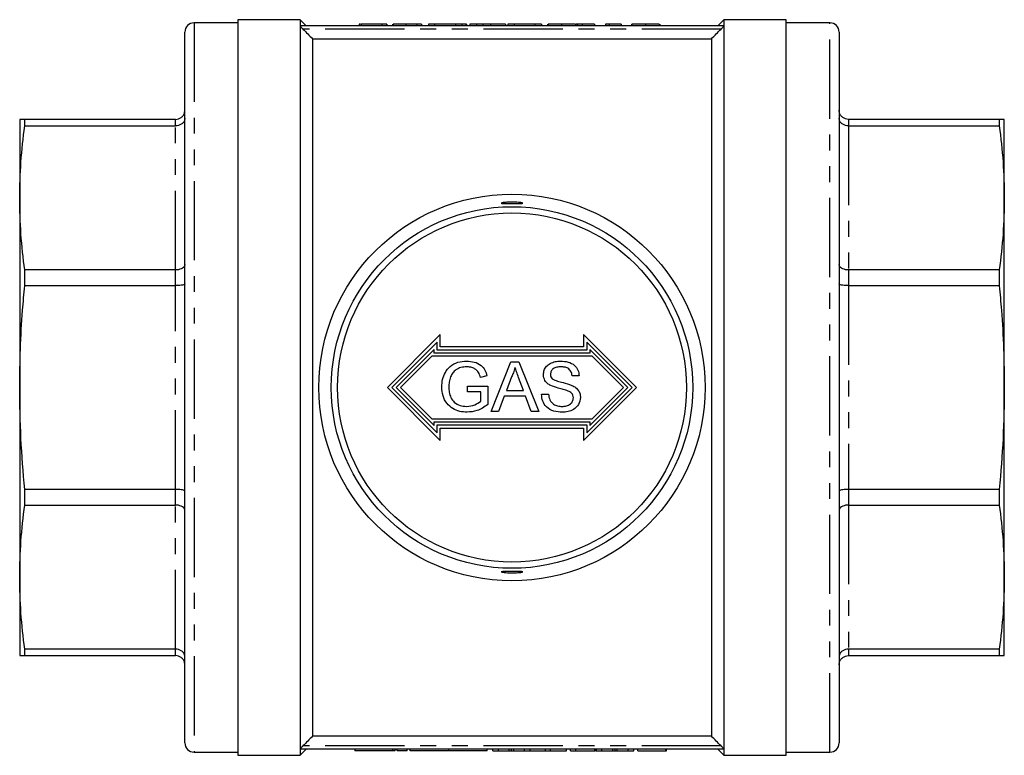
# Model space of a CAD drawing. Extents: x 164 to 243, y 81 to 262.
# Drawn here: x 164 to 243, y 81 to 140 of the extents above; entities that cross this region are included whole.
import ezdxf

# ---------------------------------------------------------------- set-up
doc = ezdxf.new("R2010")
doc.units = 0
doc.linetypes.add('PHANTOM', pattern=[12.7, 6.35, -1.27, 1.27, -1.27, 1.27, -1.27])
doc.layers.get('0').update_dxf_attribs({"linetype": 'CONTINUOUS'})

msp = doc.modelspace()

# ---------------------------------------------------------------- linework, layer by layer
at = {"color": 7, "linetype": 'CONTINUOUS'}
for p, q in [((181.409, 139.94), (177.909, 139.94)), ((186.409, 140.19), (181.409, 140.19)), ((181.409, 140.19), (181.409, 81.19)), ((186.903, 139.696), (186.409, 140.19)), ((186.409, 140.19), (186.409, 81.19)), ((191.134, 139.84), (191.134, 139.69)), ((191.313, 139.84), (191.313, 139.69)), ((192.973, 139.84), (191.313, 139.84)), ((192.973, 139.84), (192.973, 139.69)), ((193.332, 139.84), (192.973, 139.84)), ((193.332, 139.84), (193.332, 139.69)), ((193.377, 139.84), (193.332, 139.84)), ((193.377, 139.84), (193.377, 139.69)), ((193.826, 139.84), (193.826, 139.69)), ((193.871, 139.84), (193.871, 139.69)), ((194.881, 139.84), (194.881, 139.69)), ((195.778, 139.84), (195.778, 139.69)), ((196.159, 139.84), (196.159, 139.69)), ((196.698, 139.84), (196.698, 139.69)), ((197.191, 139.84), (196.698, 139.84)), ((197.191, 139.84), (197.191, 139.69)), ((198.869, 139.84), (197.191, 139.84)), ((198.869, 139.84), (198.869, 139.69)), ((199.39, 139.84), (198.869, 139.84)), ((199.39, 139.84), (199.39, 139.69)), ((199.717, 139.84), (199.39, 139.84)), ((199.717, 139.84), (199.717, 139.69)), ((199.762, 139.84), (199.717, 139.84)), ((199.762, 139.84), (199.762, 139.69)), ((200.018, 139.84), (200.018, 139.69)), ((200.566, 139.84), (200.566, 139.69)), ((201.075, 139.84), (201.075, 139.69)), ((202.89, 139.84), (201.693, 139.84)), ((202.89, 139.84), (202.89, 139.69)), ((203.082, 139.84), (203.082, 139.69)), ((203.576, 139.84), (203.082, 139.84)), ((203.576, 139.84), (203.576, 139.69)), ((205.253, 139.84), (203.576, 139.84)), ((205.253, 139.84), (205.253, 139.69)), ((205.775, 139.84), (205.253, 139.84)), ((205.775, 139.84), (205.775, 139.69)), ((206.256, 139.84), (206.256, 139.69)), ((206.3, 139.84), (206.3, 139.69)), ((207.377, 139.84), (207.377, 139.69)), ((208.499, 139.84), (208.499, 139.69)), ((208.544, 139.84), (208.544, 139.69)), ((208.667, 139.84), (208.564, 139.84)), ((208.667, 139.84), (208.667, 139.69)), ((209.038, 139.84), (208.667, 139.84)), ((209.038, 139.84), (209.038, 139.69)), ((210.025, 139.84), (209.038, 139.84)), ((210.025, 139.84), (210.025, 139.69)), ((211.211, 139.84), (210.922, 139.84)), ((210.922, 139.84), (210.922, 139.69)), ((211.211, 139.84), (211.211, 139.69)), ((212.179, 139.84), (212.179, 139.69)), ((212.986, 139.84), (212.986, 139.69)), ((213.031, 139.84), (213.031, 139.69)), ((214.108, 139.84), (214.108, 139.69)), ((215.23, 139.84), (215.23, 139.69)), ((215.275, 139.84), (215.275, 139.69)), ((220.409, 140.19), (219.917, 139.697)), ((225.409, 140.19), (220.409, 140.19)), ((220.409, 140.19), (220.409, 81.19)), ((225.409, 81.19), (225.409, 140.19)), ((228.909, 139.94), (225.409, 139.94)), ((177.159, 82.19), (177.159, 139.19)), ((220.381, 139.69), (186.438, 139.69)), ((229.659, 139.19), (229.659, 82.19)), ((187.409, 138.654), (187.409, 82.726)), ((187.409, 138.654), (219.409, 138.654)), ((219.409, 138.654), (219.409, 82.726)), ((163.909, 132.19), (163.909, 125.893)), ((164.311, 131.67), (164.311, 132.19)), ((176.409, 132.19), (164.311, 132.19)), ((242.507, 132.19), (230.409, 132.19)), ((242.507, 132.19), (242.507, 131.67)), ((242.909, 125.893), (242.909, 132.19)), ((164.311, 131.67), (176.409, 131.67)), ((230.409, 131.67), (242.507, 131.67)), ((163.909, 125.893), (163.909, 110.69)), ((242.909, 110.69), (242.909, 125.893)), ((164.311, 118.86), (164.311, 120.116)), ((176.409, 120.116), (164.311, 120.116)), ((242.507, 120.116), (230.409, 120.116)), ((242.507, 120.116), (242.507, 118.86)), ((164.311, 118.86), (176.409, 118.86)), ((230.409, 118.86), (242.507, 118.86)), ((197.659, 114.94), (193.409, 110.69)), ((197.659, 113.94), (197.659, 114.94)), ((209.159, 114.94), (209.159, 113.94)), ((213.409, 110.69), (209.159, 114.94)), ((197.409, 114.336), (193.763, 110.69)), ((197.409, 113.69), (197.409, 114.336)), ((209.159, 113.94), (197.659, 113.94)), ((213.056, 110.69), (209.409, 114.336)), ((209.409, 114.336), (209.409, 113.69)), ((197.159, 113.733), (194.116, 110.69)), ((196.97, 113.19), (194.47, 110.69)), ((209.849, 113.19), (196.97, 113.19)), ((197.159, 113.44), (197.159, 113.733)), ((209.659, 113.44), (197.159, 113.44)), ((209.409, 113.69), (197.409, 113.69)), ((212.702, 110.69), (209.659, 113.733)), ((209.659, 113.733), (209.659, 113.44)), ((212.349, 110.69), (209.849, 113.19)), ((201.74, 108.757), (203.328, 112.757)), ((203.328, 112.757), (203.964, 112.757)), ((203.964, 112.757), (205.552, 108.757)), ((201.401, 111.63), (200.885, 111.5)), ((203.373, 111.557), (202.964, 110.449)), ((204.329, 110.449), (203.94, 111.501)), ((208.8, 111.629), (208.236, 111.629)), ((163.909, 110.69), (163.909, 95.487)), ((193.409, 110.69), (197.659, 106.44)), ((193.763, 110.69), (197.409, 107.044)), ((194.116, 110.69), (197.159, 107.647)), ((194.47, 110.69), (196.97, 108.19)), ((199.826, 110.347), (199.826, 110.808)), ((199.826, 110.808), (201.467, 110.808)), ((201.467, 110.808), (201.467, 109.328)), ((209.159, 106.44), (213.409, 110.69)), ((209.409, 107.044), (213.056, 110.69)), ((209.659, 107.647), (212.702, 110.69)), ((209.849, 108.19), (212.349, 110.69)), ((242.909, 95.487), (242.909, 110.69)), ((200.903, 110.347), (199.826, 110.347)), ((200.903, 109.589), (200.903, 110.347)), ((202.794, 109.988), (202.339, 108.757)), ((204.499, 109.988), (202.794, 109.988)), ((202.964, 110.449), (204.329, 110.449)), ((204.954, 108.757), (204.499, 109.988)), ((205.774, 110.142), (206.339, 110.142)), ((202.339, 108.757), (201.74, 108.757)), ((205.552, 108.757), (204.954, 108.757)), ((196.97, 108.19), (209.849, 108.19)), ((197.159, 107.94), (209.659, 107.94)), ((197.159, 107.647), (197.159, 107.94)), ((197.409, 107.69), (209.409, 107.69)), ((197.409, 107.044), (197.409, 107.69)), ((209.409, 107.69), (209.409, 107.044)), ((209.659, 107.94), (209.659, 107.647)), ((197.659, 107.44), (209.159, 107.44)), ((197.659, 106.44), (197.659, 107.44)), ((209.159, 107.44), (209.159, 106.44)), ((176.409, 102.52), (164.311, 102.52)), ((164.311, 101.264), (164.311, 102.52)), ((242.507, 102.52), (230.409, 102.52)), ((242.507, 102.52), (242.507, 101.264)), ((164.311, 101.264), (176.409, 101.264)), ((230.409, 101.264), (242.507, 101.264)), ((163.909, 95.487), (163.909, 89.19)), ((242.909, 89.19), (242.909, 95.487)), ((176.409, 89.71), (164.311, 89.71)), ((164.311, 89.19), (164.311, 89.71)), ((242.507, 89.71), (230.409, 89.71)), ((242.507, 89.71), (242.507, 89.19)), ((164.311, 89.19), (176.409, 89.19)), ((230.409, 89.19), (242.507, 89.19)), ((219.409, 82.726), (187.409, 82.726)), ((177.909, 81.44), (181.409, 81.44)), ((186.409, 81.19), (186.902, 81.683)), ((220.381, 81.69), (186.438, 81.69)), ((190.808, 81.69), (190.808, 81.54)), ((193.85, 81.54), (190.808, 81.54)), ((194.042, 81.54), (193.85, 81.54)), ((194.042, 81.54), (194.042, 81.69)), ((194.2, 81.54), (194.2, 81.69)), ((195, 81.54), (194.2, 81.54)), ((195, 81.54), (195, 81.69)), ((195.25, 81.54), (195.25, 81.69)), ((198.328, 81.54), (195.25, 81.54)), ((198.328, 81.54), (198.328, 81.69)), ((201.406, 81.54), (198.328, 81.54)), ((201.406, 81.54), (201.406, 81.69)), ((201.86, 81.54), (201.86, 81.69)), ((201.87, 81.54), (201.87, 81.69)), ((201.87, 81.54), (202.32, 81.54)), ((202.32, 81.54), (202.32, 81.69)), ((202.32, 81.54), (203.194, 81.54)), ((203.371, 81.54), (203.371, 81.69)), ((203.546, 81.54), (204.422, 81.54)), ((204.422, 81.54), (204.422, 81.69)), ((204.422, 81.54), (204.872, 81.54)), ((204.872, 81.54), (204.872, 81.69)), ((204.872, 81.54), (206.101, 81.54)), ((206.101, 81.54), (206.101, 81.69)), ((206.101, 81.54), (206.488, 81.54)), ((206.488, 81.54), (206.488, 81.69)), ((206.488, 81.54), (207.784, 81.54)), ((207.784, 81.54), (207.784, 81.69)), ((208.111, 81.54), (208.111, 81.69)), ((208.111, 81.54), (208.114, 81.54)), ((208.114, 81.54), (208.114, 81.69)), ((208.114, 81.54), (208.525, 81.54)), ((208.525, 81.54), (208.525, 81.69)), ((208.525, 81.54), (210.063, 81.54)), ((210.063, 81.54), (210.063, 81.69)), ((210.163, 81.54), (210.163, 81.69)), ((210.178, 81.54), (210.178, 81.69)), ((210.178, 81.54), (210.627, 81.54)), ((210.627, 81.54), (210.627, 81.69)), ((210.627, 81.54), (211.502, 81.54)), ((211.679, 81.54), (211.679, 81.69)), ((211.853, 81.54), (212.73, 81.54)), ((212.73, 81.54), (212.73, 81.69)), ((212.73, 81.54), (213.179, 81.54)), ((213.179, 81.54), (213.179, 81.69)), ((213.499, 81.54), (213.499, 81.69)), ((213.499, 81.54), (215.756, 81.54)), ((215.756, 81.54), (215.756, 81.69)), ((215.756, 81.54), (215.807, 81.54)), ((215.807, 81.54), (215.807, 81.69)), ((219.915, 81.684), (220.409, 81.19)), ((225.409, 81.44), (228.909, 81.44)), ((181.409, 81.19), (186.409, 81.19)), ((220.409, 81.19), (225.409, 81.19))]:
    msp.add_line(p, q, dxfattribs=at)
at = {"color": 8, "linetype": 'PHANTOM'}
for p, q in [((177.909, 139.94), (177.909, 81.44)), ((201.693, 139.84), (201.693, 139.69)), ((228.909, 81.44), (228.909, 139.94)), ((220.181, 139.44), (186.638, 139.44)), ((176.409, 131.67), (176.409, 132.19)), ((230.409, 132.19), (230.409, 131.67)), ((176.409, 120.116), (176.409, 131.67)), ((230.409, 131.67), (230.409, 120.116)), ((176.409, 118.86), (176.409, 120.116)), ((230.409, 120.116), (230.409, 118.86)), ((176.409, 102.52), (176.409, 118.86)), ((230.409, 118.86), (230.409, 102.52)), ((176.409, 101.264), (176.409, 102.52)), ((230.409, 102.52), (230.409, 101.264)), ((176.409, 89.71), (176.409, 101.264)), ((230.409, 101.264), (230.409, 89.71)), ((176.409, 89.19), (176.409, 89.71)), ((230.409, 89.71), (230.409, 89.19)), ((220.181, 81.94), (186.638, 81.94)), ((193.85, 81.54), (193.85, 81.69)), ((203.194, 81.54), (203.194, 81.69)), ((203.546, 81.54), (203.546, 81.69)), ((211.502, 81.54), (211.502, 81.69)), ((211.853, 81.54), (211.853, 81.69))]:
    msp.add_line(p, q, dxfattribs=at)
at = {"color": 7, "linetype": 'CONTINUOUS', "flags": 128}
msp.add_lwpolyline([(204.272, 95.903), (204.268, 95.913), (204.165, 95.924), (203.976, 95.93), (203.724, 95.932), (203.436, 95.932), (203.145, 95.932), (202.884, 95.931), (202.682, 95.926), (202.562, 95.915), (202.537, 95.899), (202.611, 95.877), (202.775, 95.853), (202.92, 95.84), (202.92, 95.84)], dxfattribs=at)
at = {"color": 7, "linetype": 'CONTINUOUS'}
for radius in [15.5, 14.5, 14]:
    msp.add_circle((203.409, 110.69), radius, dxfattribs=at)
for centre, start, end in [((177.909, 139.19), 90, 180), ((228.909, 139.19), 0, 90), ((177.909, 82.19), 180, 270), ((228.909, 82.19), 270, 0)]:
    msp.add_arc(centre, 0.75, start, end, dxfattribs=at)
for points, knots in [([(191.264, 139.84), (191.233, 139.84), (191.143, 139.84), (191.137, 139.84), (191.134, 139.84)], [0, 0, 0, 0, 0.33492, 1, 1, 1, 1]), ([(194.881, 139.84), (194.847, 139.84), (194.78, 139.84), (194.682, 139.84), (194.588, 139.84), (194.499, 139.84), (194.415, 139.84), (194.336, 139.84), (194.261, 139.84), (194.192, 139.84), (194.128, 139.84), (194.071, 139.84), (194.02, 139.84), (193.976, 139.84), (193.939, 139.84), (193.909, 139.84), (193.886, 139.84), (193.876, 139.84), (193.871, 139.84)], [0, 0, 0, 0, 0.068499, 0.134572, 0.198208, 0.259784, 0.319951, 0.379508, 0.438814, 0.498497, 0.558182, 0.617438, 0.677522, 0.737959, 0.80033, 0.86409, 0.930622, 1, 1, 1, 1]), ([(195.778, 139.84), (195.75, 139.84), (195.694, 139.84), (195.599, 139.84), (195.497, 139.84), (195.388, 139.84), (195.271, 139.84), (195.148, 139.84), (195.017, 139.84), (194.927, 139.84), (194.881, 139.84)], [0, 0, 0, 0, 0.125625, 0.247619, 0.368528, 0.488104, 0.609878, 0.735382, 0.864448, 1, 1, 1, 1]), ([(196.159, 139.84), (196.159, 139.84), (196.159, 139.84), (196.153, 139.84), (196.147, 139.84), (196.136, 139.84), (196.123, 139.84), (196.106, 139.84), (196.087, 139.84), (196.065, 139.84), (196.04, 139.84), (196.011, 139.84), (195.98, 139.84), (195.946, 139.84), (195.909, 139.84), (195.868, 139.84), (195.825, 139.84), (195.794, 139.84), (195.778, 139.84)], [0, 0, 0, 0, 0.0800336, 0.1578537, 0.2325642, 0.304731, 0.3743843, 0.4416625, 0.5060482, 0.5686923, 0.6287153, 0.6872385, 0.7432266, 0.7975674, 0.8502389, 0.9016289, 0.9510667, 1, 1, 1, 1]), ([(200.566, 139.84), (200.543, 139.84), (200.498, 139.84), (200.436, 139.84), (200.379, 139.84), (200.324, 139.84), (200.276, 139.84), (200.23, 139.84), (200.191, 139.84), (200.154, 139.84), (200.122, 139.84), (200.095, 139.84), (200.07, 139.84), (200.052, 139.84), (200.036, 139.84), (200.026, 139.84), (200.019, 139.84), (200.019, 139.84), (200.018, 139.84)], [0, 0, 0, 0, 0.056812, 0.113882, 0.170533, 0.227547, 0.285353, 0.343701, 0.403, 0.463842, 0.525815, 0.588967, 0.653271, 0.719097, 0.786749, 0.855788, 0.926836, 1, 1, 1, 1]), ([(200.467, 139.84), (200.427, 139.84), (200.317, 139.84), (200.307, 139.84), (200.3, 139.84)], [0, 0, 0, 0, 0.355223, 1, 1, 1, 1]), ([(201.075, 139.84), (201.027, 139.84), (200.932, 139.84), (200.798, 139.84), (200.675, 139.84), (200.602, 139.84), (200.566, 139.84)], [0, 0, 0, 0, 0.261195, 0.513143, 0.757809, 1, 1, 1, 1]), ([(201.693, 139.84), (201.661, 139.84), (201.597, 139.84), (201.505, 139.84), (201.418, 139.84), (201.338, 139.84), (201.264, 139.84), (201.195, 139.84), (201.133, 139.84), (201.094, 139.84), (201.075, 139.84)], [0, 0, 0, 0, 0.157891, 0.306794, 0.445674, 0.57568, 0.694631, 0.805978, 0.907764, 1, 1, 1, 1]), ([(207.377, 139.84), (207.337, 139.84), (207.258, 139.84), (207.143, 139.84), (207.035, 139.84), (206.932, 139.84), (206.837, 139.84), (206.748, 139.84), (206.665, 139.84), (206.59, 139.84), (206.522, 139.84), (206.463, 139.84), (206.413, 139.84), (206.371, 139.84), (206.339, 139.84), (206.317, 139.84), (206.302, 139.84), (206.301, 139.84), (206.3, 139.84)], [0, 0, 0, 0, 0.0747119, 0.1455392, 0.2133391, 0.2786151, 0.3420942, 0.4038901, 0.4650634, 0.5265767, 0.5873283, 0.6463805, 0.7043453, 0.7616719, 0.8194179, 0.8780394, 0.9377955, 1, 1, 1, 1]), ([(208.499, 139.84), (208.495, 139.84), (208.486, 139.84), (208.463, 139.84), (208.432, 139.84), (208.395, 139.84), (208.348, 139.84), (208.295, 139.84), (208.232, 139.84), (208.163, 139.84), (208.087, 139.84), (208.004, 139.84), (207.915, 139.84), (207.819, 139.84), (207.718, 139.84), (207.61, 139.84), (207.496, 139.84), (207.417, 139.84), (207.377, 139.84)], [0, 0, 0, 0, 0.070675, 0.137493, 0.201473, 0.262869, 0.32255, 0.380737, 0.43822, 0.495487, 0.553484, 0.611346, 0.670644, 0.731587, 0.794183, 0.859445, 0.928208, 1, 1, 1, 1]), ([(212.179, 139.84), (212.123, 139.84), (212.012, 139.84), (211.856, 139.84), (211.71, 139.84), (211.577, 139.84), (211.458, 139.84), (211.357, 139.84), (211.273, 139.84), (211.231, 139.84), (211.211, 139.84)], [0, 0, 0, 0, 0.142657, 0.281169, 0.416977, 0.550852, 0.678364, 0.795032, 0.901998, 1, 1, 1, 1]), ([(214.108, 139.84), (214.068, 139.84), (213.989, 139.84), (213.874, 139.84), (213.765, 139.84), (213.663, 139.84), (213.568, 139.84), (213.479, 139.84), (213.396, 139.84), (213.321, 139.84), (213.253, 139.84), (213.193, 139.84), (213.144, 139.84), (213.101, 139.84), (213.07, 139.84), (213.048, 139.84), (213.033, 139.84), (213.032, 139.84), (213.031, 139.84)], [0, 0, 0, 0, 0.074712, 0.145539, 0.213339, 0.278615, 0.342094, 0.40389, 0.465063, 0.526577, 0.587328, 0.64638, 0.704345, 0.761672, 0.819418, 0.878039, 0.937796, 1, 1, 1, 1]), ([(215.23, 139.84), (215.225, 139.84), (215.216, 139.84), (215.194, 139.84), (215.163, 139.84), (215.126, 139.84), (215.079, 139.84), (215.026, 139.84), (214.963, 139.84), (214.894, 139.84), (214.818, 139.84), (214.735, 139.84), (214.646, 139.84), (214.55, 139.84), (214.448, 139.84), (214.341, 139.84), (214.226, 139.84), (214.148, 139.84), (214.108, 139.84)], [0, 0, 0, 0, 0.0706753, 0.1374927, 0.2014728, 0.2628693, 0.3225501, 0.3807373, 0.4382197, 0.4954874, 0.5534837, 0.6113462, 0.6706437, 0.7315869, 0.7941832, 0.8594451, 0.9282076, 1, 1, 1, 1]), ([(186.438, 139.69), (186.431, 139.69), (186.433, 139.681), (186.453, 139.648), (186.471, 139.625), (186.511, 139.576), (186.535, 139.549), (186.585, 139.495), (186.611, 139.467), (186.638, 139.44)], [0, 0, 0, 0, 0.25, 0.25, 0.5, 0.5, 0.75, 0.75, 1, 1, 1, 1]), ([(220.181, 139.44), (220.235, 139.495), (220.287, 139.551), (220.348, 139.626), (220.366, 139.648), (220.385, 139.681), (220.388, 139.69), (220.381, 139.69)], [0, 0, 0, 0, 0.5, 0.5, 0.75, 0.75, 1, 1, 1, 1]), ([(176.409, 132.19), (176.493, 132.198), (176.659, 132.214), (176.881, 132.34), (177.052, 132.527), (177.142, 132.736), (177.159, 132.879), (177.159, 132.938), (177.159, 132.94)], [0, 0, 0, 0, 0.210335, 0.420615, 0.632449, 0.847584, 0.994463, 1, 1, 1, 1]), ([(230.409, 132.19), (230.326, 132.198), (230.159, 132.214), (229.937, 132.34), (229.767, 132.527), (229.677, 132.736), (229.66, 132.879), (229.659, 132.938), (229.659, 132.94)], [0, 0, 0, 0, 0.210335, 0.420615, 0.632449, 0.847584, 0.994463, 1, 1, 1, 1]), ([(164.311, 132.19), (164.196, 132.19), (163.964, 132.19), (163.928, 132.19), (163.909, 132.19)], [0, 0, 0, 0, 0.499453, 1, 1, 1, 1]), ([(177.159, 132.297), (177.159, 132.295), (177.159, 132.246), (177.142, 132.126), (177.052, 131.951), (176.881, 131.796), (176.659, 131.69), (176.493, 131.677), (176.409, 131.67)], [0, 0, 0, 0, 0.005536, 0.152415, 0.367551, 0.579385, 0.789665, 1, 1, 1, 1]), ([(230.409, 131.67), (230.326, 131.677), (230.159, 131.69), (229.937, 131.796), (229.767, 131.951), (229.677, 132.126), (229.66, 132.246), (229.659, 132.295), (229.659, 132.297)], [0, 0, 0, 0, 0.210335, 0.420615, 0.632449, 0.847585, 0.994464, 1, 1, 1, 1]), ([(242.909, 132.19), (242.898, 132.19), (242.874, 132.19), (242.716, 132.19), (242.566, 132.19), (242.507, 132.19)], [0, 0, 0, 0, 0.378282, 0.757096, 1, 1, 1, 1]), ([(163.909, 125.893), (163.927, 126.856), (163.964, 128.785), (164.195, 130.708), (164.311, 131.67)], [0, 0, 0, 0, 0.499412, 1, 1, 1, 1]), ([(242.507, 131.67), (242.623, 130.71), (242.855, 128.788), (242.891, 126.858), (242.909, 125.893)], [0, 0, 0, 0, 0.499453, 1, 1, 1, 1]), ([(164.311, 120.116), (164.196, 121.076), (163.964, 122.998), (163.928, 124.927), (163.909, 125.893)], [0, 0, 0, 0, 0.499453, 1, 1, 1, 1]), ([(242.909, 125.893), (242.891, 124.929), (242.855, 123), (242.623, 121.078), (242.507, 120.116)], [0, 0, 0, 0, 0.499412, 1, 1, 1, 1]), ([(202.539, 125.477), (202.538, 125.476), (202.522, 125.468), (202.586, 125.459), (202.733, 125.451), (202.966, 125.448), (203.246, 125.448), (203.546, 125.448), (203.829, 125.448), (204.068, 125.451), (204.223, 125.458), (204.293, 125.467), (204.279, 125.476), (204.276, 125.477)], [0, 0, 0, 0, 0.011736, 0.1195, 0.226899, 0.334158, 0.441458, 0.548808, 0.656169, 0.763523, 0.870833, 0.978088, 1, 1, 1, 1]), ([(202.92, 125.54), (202.843, 125.533), (202.687, 125.519), (202.612, 125.503), (202.574, 125.495)], [0, 0, 0, 0, 0.500021, 1, 1, 1, 1]), ([(204.253, 125.493), (204.218, 125.501), (204.147, 125.516), (203.932, 125.539), (203.664, 125.555), (203.368, 125.559), (203.11, 125.552), (202.973, 125.543), (202.92, 125.54)], [0, 0, 0, 0, 0.178142, 0.356796, 0.535186, 0.712516, 0.888931, 1, 1, 1, 1]), ([(177.159, 120.549), (177.159, 120.548), (177.159, 120.514), (177.142, 120.431), (177.052, 120.31), (176.881, 120.203), (176.659, 120.13), (176.493, 120.12), (176.409, 120.116)], [0, 0, 0, 0, 0.005536, 0.152415, 0.367551, 0.579385, 0.789665, 1, 1, 1, 1]), ([(230.409, 120.116), (230.326, 120.12), (230.159, 120.13), (229.937, 120.203), (229.767, 120.31), (229.677, 120.431), (229.66, 120.514), (229.659, 120.548), (229.659, 120.549)], [0, 0, 0, 0, 0.210335, 0.420615, 0.632449, 0.847585, 0.994464, 1, 1, 1, 1]), ([(163.909, 110.69), (163.921, 111.722), (163.945, 113.787), (164.103, 116.511), (164.253, 118.2), (164.311, 118.86)], [0, 0, 0, 0, 0.378282, 0.757096, 1, 1, 1, 1]), ([(177.159, 118.997), (177.159, 118.996), (177.159, 118.986), (177.142, 118.96), (177.052, 118.922), (176.881, 118.888), (176.659, 118.865), (176.493, 118.862), (176.409, 118.86)], [0, 0, 0, 0, 0.005537, 0.152416, 0.367551, 0.579385, 0.789665, 1, 1, 1, 1]), ([(230.409, 118.86), (230.326, 118.862), (230.159, 118.865), (229.937, 118.888), (229.767, 118.922), (229.677, 118.96), (229.66, 118.986), (229.659, 118.996), (229.659, 118.997)], [0, 0, 0, 0, 0.210335, 0.420615, 0.632449, 0.847584, 0.994463, 1, 1, 1, 1]), ([(242.507, 118.86), (242.566, 118.2), (242.716, 116.512), (242.874, 113.788), (242.898, 111.723), (242.909, 110.69)], [0, 0, 0, 0, 0.242904, 0.621197, 1, 1, 1, 1]), ([(197.774, 110.738), (197.788, 110.94), (197.815, 111.344), (198.034, 111.918), (198.432, 112.434), (199.056, 112.757), (199.531, 112.791), (199.77, 112.808)], [0, 0, 0, 0, 0.187027, 0.373982, 0.560441, 0.779885, 1, 1, 1, 1]), ([(199.759, 112.347), (199.61, 112.339), (199.311, 112.322), (198.924, 112.145), (198.645, 111.872), (198.54, 111.662), (198.488, 111.557)], [0, 0, 0, 0, 0.280276, 0.559955, 0.779845, 1, 1, 1, 1]), ([(200.885, 111.5), (200.84, 111.638), (200.752, 111.912), (200.447, 112.196), (200.097, 112.326), (199.872, 112.34), (199.759, 112.347)], [0, 0, 0, 0, 0.280586, 0.558864, 0.779334, 1, 1, 1, 1]), ([(199.77, 112.808), (199.975, 112.794), (200.384, 112.767), (200.918, 112.515), (201.258, 112.094), (201.353, 111.785), (201.401, 111.63)], [0, 0, 0, 0, 0.280404, 0.559856, 0.779464, 1, 1, 1, 1]), ([(203.646, 112.296), (203.608, 112.153), (203.54, 111.898), (203.424, 111.661), (203.373, 111.557)], [0, 0, 0, 0, 0.559915, 1, 1, 1, 1]), ([(203.94, 111.501), (203.885, 111.649), (203.787, 111.914), (203.689, 112.179), (203.646, 112.296)], [0, 0, 0, 0, 0.560002, 1, 1, 1, 1]), ([(205.928, 111.713), (205.942, 111.836), (205.968, 112.083), (206.168, 112.407), (206.484, 112.646), (206.881, 112.784), (207.172, 112.8), (207.317, 112.808)], [0, 0, 0, 0, 0.186424, 0.372915, 0.559327, 0.779531, 1, 1, 1, 1]), ([(207.339, 112.347), (207.23, 112.343), (207.013, 112.335), (206.724, 112.223), (206.528, 112.007), (206.504, 111.835), (206.492, 111.75)], [0, 0, 0, 0, 0.28129, 0.56082, 0.78068, 1, 1, 1, 1]), ([(207.317, 112.808), (207.515, 112.796), (207.911, 112.771), (208.422, 112.52), (208.736, 112.095), (208.779, 111.784), (208.8, 111.629)], [0, 0, 0, 0, 0.280797, 0.560151, 0.779877, 1, 1, 1, 1]), ([(208.236, 111.629), (208.214, 111.749), (208.171, 111.987), (207.921, 112.24), (207.623, 112.335), (207.434, 112.343), (207.339, 112.347)], [0, 0, 0, 0, 0.28011, 0.558321, 0.778855, 1, 1, 1, 1]), ([(198.488, 111.557), (198.439, 111.412), (198.353, 111.152), (198.343, 110.879), (198.339, 110.759)], [0, 0, 0, 0, 0.559779, 1, 1, 1, 1]), ([(206.519, 110.849), (206.429, 110.9), (206.249, 111.001), (205.992, 111.282), (205.952, 111.55), (205.928, 111.713)], [0, 0, 0, 0, 0.281445, 0.562273, 1, 1, 1, 1]), ([(206.492, 111.75), (206.499, 111.675), (206.512, 111.542), (206.598, 111.441), (206.636, 111.397)], [0, 0, 0, 0, 0.559617, 1, 1, 1, 1]), ([(206.636, 111.397), (206.773, 111.324), (207.049, 111.177), (207.598, 111.069), (207.977, 110.939), (208.209, 110.86)], [0, 0, 0, 0, 0.278733, 0.559363, 1, 1, 1, 1]), ([(164.311, 102.52), (164.196, 103.878), (163.964, 106.596), (163.928, 109.324), (163.909, 110.69)], [0, 0, 0, 0, 0.499453, 1, 1, 1, 1]), ([(199.814, 108.706), (199.612, 108.719), (199.208, 108.746), (198.638, 108.979), (198.143, 109.401), (197.83, 110.025), (197.793, 110.5), (197.774, 110.738)], [0, 0, 0, 0, 0.186982, 0.373799, 0.56024, 0.779892, 1, 1, 1, 1]), ([(198.339, 110.759), (198.345, 110.608), (198.357, 110.306), (198.491, 109.868), (198.776, 109.472), (199.235, 109.218), (199.589, 109.184), (199.766, 109.167)], [0, 0, 0, 0, 0.187207, 0.374093, 0.560527, 0.779976, 1, 1, 1, 1]), ([(207.912, 110.405), (207.783, 110.448), (207.523, 110.534), (207.047, 110.645), (206.719, 110.771), (206.519, 110.849)], [0, 0, 0, 0, 0.280066, 0.560286, 1, 1, 1, 1]), ([(208.209, 110.86), (208.315, 110.806), (208.526, 110.699), (208.756, 110.453), (208.884, 110.172), (208.896, 109.986), (208.903, 109.893)], [0, 0, 0, 0, 0.280372, 0.559909, 0.779859, 1, 1, 1, 1]), ([(242.909, 110.69), (242.891, 109.328), (242.855, 106.599), (242.623, 103.881), (242.507, 102.52)], [0, 0, 0, 0, 0.499412, 1, 1, 1, 1]), ([(207.45, 108.706), (207.217, 108.718), (206.752, 108.741), (206.167, 109.076), (205.837, 109.595), (205.795, 109.96), (205.774, 110.142)], [0, 0, 0, 0, 0.280814, 0.559563, 0.77962, 1, 1, 1, 1]), ([(206.339, 110.142), (206.361, 109.989), (206.407, 109.685), (206.703, 109.353), (207.066, 109.192), (207.305, 109.176), (207.425, 109.167)], [0, 0, 0, 0, 0.280632, 0.558674, 0.779197, 1, 1, 1, 1]), ([(207.425, 109.167), (207.545, 109.175), (207.785, 109.19), (208.094, 109.337), (208.298, 109.583), (208.325, 109.771), (208.339, 109.865)], [0, 0, 0, 0, 0.2809172, 0.5608128, 0.7805017, 1, 1, 1, 1]), ([(208.903, 109.893), (208.871, 109.697), (208.807, 109.306), (208.382, 108.919), (207.911, 108.734), (207.604, 108.715), (207.45, 108.706)], [0, 0, 0, 0, 0.278858, 0.557911, 0.778799, 1, 1, 1, 1]), ([(208.339, 109.865), (208.332, 109.934), (208.319, 110.072), (208.173, 110.283), (208.011, 110.359), (207.912, 110.405)], [0, 0, 0, 0, 0.280089, 0.559971, 1, 1, 1, 1]), ([(199.766, 109.167), (199.998, 109.195), (200.413, 109.245), (200.753, 109.484), (200.903, 109.589)], [0, 0, 0, 0, 0.559425, 1, 1, 1, 1]), ([(201.467, 109.328), (201.331, 109.23), (201.059, 109.032), (200.51, 108.774), (200.078, 108.732), (199.814, 108.706)], [0, 0, 0, 0, 0.280469, 0.560818, 1, 1, 1, 1]), ([(177.159, 102.383), (177.159, 102.384), (177.159, 102.394), (177.142, 102.42), (177.052, 102.458), (176.881, 102.492), (176.659, 102.515), (176.493, 102.518), (176.409, 102.52)], [0, 0, 0, 0, 0.005537, 0.152416, 0.367551, 0.579385, 0.789665, 1, 1, 1, 1]), ([(230.409, 102.52), (230.326, 102.518), (230.159, 102.515), (229.937, 102.492), (229.767, 102.458), (229.677, 102.42), (229.66, 102.394), (229.659, 102.384), (229.659, 102.383)], [0, 0, 0, 0, 0.210335, 0.420615, 0.632449, 0.847584, 0.994463, 1, 1, 1, 1]), ([(163.909, 95.487), (163.927, 96.451), (163.964, 98.38), (164.195, 100.302), (164.311, 101.264)], [0, 0, 0, 0, 0.499412, 1, 1, 1, 1]), ([(177.159, 100.831), (177.159, 100.832), (177.159, 100.866), (177.142, 100.949), (177.052, 101.07), (176.881, 101.177), (176.659, 101.25), (176.493, 101.26), (176.409, 101.264)], [0, 0, 0, 0, 0.005536, 0.152415, 0.367551, 0.579385, 0.789665, 1, 1, 1, 1]), ([(230.409, 101.264), (230.326, 101.26), (230.159, 101.25), (229.937, 101.177), (229.767, 101.07), (229.677, 100.949), (229.66, 100.866), (229.659, 100.832), (229.659, 100.831)], [0, 0, 0, 0, 0.210335, 0.420615, 0.632449, 0.847585, 0.994464, 1, 1, 1, 1]), ([(242.507, 101.264), (242.623, 100.304), (242.855, 98.382), (242.891, 96.453), (242.909, 95.487)], [0, 0, 0, 0, 0.499453, 1, 1, 1, 1]), ([(202.92, 95.84), (203.007, 95.835), (203.18, 95.824), (203.48, 95.821), (203.768, 95.83), (204.016, 95.849), (204.203, 95.873), (204.251, 95.887), (204.275, 95.895)], [0, 0, 0, 0, 0.166419, 0.332864, 0.498763, 0.664893, 0.832035, 1, 1, 1, 1]), ([(164.311, 89.71), (164.196, 90.67), (163.964, 92.592), (163.928, 94.522), (163.909, 95.487)], [0, 0, 0, 0, 0.499453, 1, 1, 1, 1]), ([(242.909, 95.487), (242.891, 94.524), (242.855, 92.595), (242.623, 90.672), (242.507, 89.71)], [0, 0, 0, 0, 0.499412, 1, 1, 1, 1]), ([(177.159, 89.083), (177.159, 89.085), (177.159, 89.134), (177.142, 89.254), (177.052, 89.429), (176.881, 89.584), (176.659, 89.69), (176.493, 89.703), (176.409, 89.71)], [0, 0, 0, 0, 0.005536, 0.152415, 0.367551, 0.579385, 0.789665, 1, 1, 1, 1]), ([(230.409, 89.71), (230.326, 89.703), (230.159, 89.69), (229.937, 89.584), (229.767, 89.429), (229.677, 89.254), (229.66, 89.134), (229.659, 89.085), (229.659, 89.083)], [0, 0, 0, 0, 0.210335, 0.420615, 0.632449, 0.847585, 0.994464, 1, 1, 1, 1]), ([(163.909, 89.19), (163.927, 89.19), (163.964, 89.19), (164.195, 89.19), (164.311, 89.19)], [0, 0, 0, 0, 0.499412, 1, 1, 1, 1]), ([(177.159, 88.44), (177.159, 88.442), (177.159, 88.501), (177.142, 88.644), (177.052, 88.853), (176.881, 89.04), (176.659, 89.166), (176.493, 89.182), (176.409, 89.19)], [0, 0, 0, 0, 0.005537, 0.152416, 0.367551, 0.579385, 0.789665, 1, 1, 1, 1]), ([(229.659, 88.44), (229.659, 88.442), (229.66, 88.501), (229.677, 88.644), (229.767, 88.853), (229.937, 89.04), (230.159, 89.166), (230.326, 89.182), (230.409, 89.19)], [0, 0, 0, 0, 0.005537, 0.152416, 0.367551, 0.579385, 0.789665, 1, 1, 1, 1]), ([(242.507, 89.19), (242.566, 89.19), (242.716, 89.19), (242.874, 89.19), (242.898, 89.19), (242.909, 89.19)], [0, 0, 0, 0, 0.242904, 0.621197, 1, 1, 1, 1]), ([(186.638, 81.94), (186.584, 81.885), (186.532, 81.829), (186.47, 81.754), (186.453, 81.732), (186.433, 81.699), (186.431, 81.69), (186.438, 81.69)], [0, 0, 0, 0, 0.5, 0.5, 0.75, 0.75, 1, 1, 1, 1]), ([(203.194, 81.54), (203.211, 81.54), (203.244, 81.54), (203.291, 81.54), (203.333, 81.54), (203.359, 81.54), (203.371, 81.54)], [0, 0, 0, 0, 0.2645861, 0.5183118, 0.7646825, 1, 1, 1, 1]), ([(203.371, 81.54), (203.397, 81.54), (203.45, 81.54), (203.514, 81.54), (203.546, 81.54)], [0, 0, 0, 0, 0.497812, 1, 1, 1, 1]), ([(210.113, 81.54), (210.117, 81.54), (210.165, 81.54), (210.164, 81.54), (210.163, 81.54)], [0, 0, 0, 0, 0.097343, 1, 1, 1, 1]), ([(211.502, 81.54), (211.518, 81.54), (211.552, 81.54), (211.598, 81.54), (211.641, 81.54), (211.666, 81.54), (211.679, 81.54)], [0, 0, 0, 0, 0.264586, 0.518312, 0.764683, 1, 1, 1, 1]), ([(211.679, 81.54), (211.705, 81.54), (211.758, 81.54), (211.821, 81.54), (211.853, 81.54)], [0, 0, 0, 0, 0.497812, 1, 1, 1, 1]), ([(220.381, 81.69), (220.388, 81.69), (220.385, 81.699), (220.366, 81.732), (220.348, 81.755), (220.308, 81.804), (220.284, 81.831), (220.234, 81.885), (220.208, 81.913), (220.181, 81.94)], [0, 0, 0, 0, 0.25, 0.25, 0.5, 0.5, 0.75, 0.75, 1, 1, 1, 1])]:
    msp.add_open_spline(points, degree=3, knots=knots, dxfattribs=at)
for points in [[(186.638, 139.44), (186.895, 139.178), (187.152, 138.916), (187.409, 138.654)], [(219.409, 138.654), (219.666, 138.916), (219.924, 139.178), (220.181, 139.44)], [(187.409, 82.726), (187.152, 82.464), (186.895, 82.202), (186.638, 81.94)], [(220.181, 81.94), (219.924, 82.202), (219.666, 82.464), (219.409, 82.726)]]:
    msp.add_open_spline(points, degree=3, dxfattribs=at)

doc.saveas('drawing.dxf')
